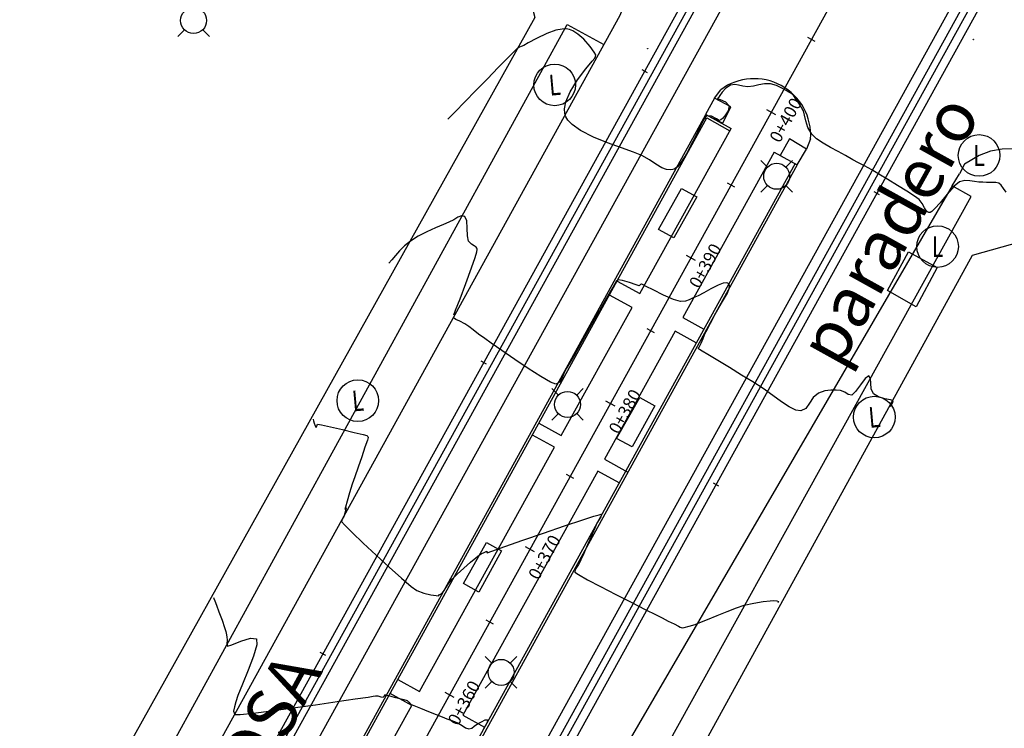
# Model space of a CAD drawing. Units: metres. Extents: x 0 to 549783, y 0 to 17339647.
# Drawn here: x 548013 to 548073, y 17336150 to 17336193 of the extents above; entities that cross this region are included whole.
import ezdxf
from ezdxf.enums import TextEntityAlignment as Align

# ---------------------------------------------------------------- set-up
doc = ezdxf.new("R2010")
doc.units = ezdxf.units.M
for name, color, linetype in [('01_COGO', 7, 'Continuous'), ('02_TIN', 7, 'Continuous'), ('04_ALI', 7, 'Continuous'), ('04_ALI_TXT', 7, 'Continuous'), ('1 circ', 7, 'Continuous'), ('BANCAS', 226, 'Continuous'), ('BD', 1, 'Continuous'), ('BERMA CENTRAL', 2, 'Continuous'), ('MANZANA', 251, 'Continuous'), ('POSTE LUMINARIA', 1, 'Continuous'), ('RAMPAS', 16, 'Continuous'), ('Servicio de Alumbrado', 30, 'Continuous'), ('t-textos-coordenadas', 7, 'Continuous'), ('TEXTOS AV', 3, 'Continuous'), ('VEREDA', 1, 'Continuous')]:
    doc.layers.add(name, color=color, linetype=linetype)
doc.styles.add('250-SUBTITULO', font='romand.shx', dxfattribs={"height": 0.75})
doc.styles.add('L140_E1-2000', font='romans.shx', dxfattribs={"height": 6.4})
doc.styles.add('ROMANS', font='romans.shx')

# ---------------------------------------------------------------- blocks, each defined once
blk = doc.blocks.new('Benchmark')
at = {"color": 0, "linetype": 'ByBlock', "lineweight": -2}
for p, q in [((-0.13, 0), (0.13, 0)), ((0, -0.13), (0, 0.13))]:
    blk.add_line(p, q, dxfattribs=at)
at = {"color": 0, "linetype": 'ByBlock', "lineweight": -2, "const_width": 0.1}
for points in [[(-0.05, 0, 0.414214), (0, -0.05, 1)], [(0.05, 0, 0.414214), (0, 0.05, 1)]]:
    blk.add_lwpolyline(points, format="xyb", dxfattribs=at)
at = {"color": 0, "linetype": 'ByBlock', "lineweight": -2}
blk.add_circle((0, 0), 0.1, dxfattribs=at)
blk = doc.blocks.new('FOC')
at = {"layer": 'Servicio de Alumbrado'}
for p, q in [((-0.955, 0.959), (-0.555, 0.56)), ((0.548, 0.56), (0.947, 0.959)), ((-0.955, -0.943), (-0.555, -0.543)), ((0.548, -0.543), (0.947, -0.943))]:
    blk.add_line(p, q, dxfattribs=at)
blk.add_circle((-0.004, 0.008), 0.78, dxfattribs=at)
blk = doc.blocks.new('Pacri-PAP')
at = {"layer": 'POSTE LUMINARIA', "color": 3}
blk.add_circle((0, 0), 1.25, dxfattribs=at)
at = {"layer": 'POSTE LUMINARIA', "color": 2, "style": 'ROMANS', "width": 0.75}
blk.add_text('L', height=1.247, rotation=270, dxfattribs=at).set_placement((0, 0), align=Align.MIDDLE_CENTER)
blk = doc.blocks.new('A$C66D5555B')
at = {"layer": 'BANCAS'}
blk.add_lwpolyline([(-0.498, -0.15), (0.889, 2.315), (1.799, 1.812), (0.428, -0.663)], close=True, dxfattribs=at)
blk = doc.blocks.new('AeccTickLine')
blk.add_line((0, -0.5), (0, 0.5))

msp = doc.modelspace()

# ---------------------------------------------------------------- linework, layer by layer
at = {"layer": '02_TIN', "color": 56, "linetype": 'Continuous', "lineweight": -3}
for points, elevation in [([(548072.612387, 17336182.647735), (548072.452132, 17336182.876378), (548072.3129, 17336183.063281), (548072.173792, 17336183.182495), (548072.001343, 17336183.23664), (548071.839671, 17336183.232731), (548071.638246, 17336183.228137), (548071.424123, 17336183.238832), (548071.218907, 17336183.245165), (548070.963888, 17336183.251068), (548070.718636, 17336183.281569), (548070.438481, 17336183.32838), (548070.132976, 17336183.340203), (548069.811673, 17336183.265746), (548069.485934, 17336183.003977), (548069.075386, 17336182.536107), (548068.647589, 17336182.015021), (548068.338334, 17336181.662576), (548068.148333, 17336181.487192), (548068.049745, 17336181.430972), (548068.010496, 17336181.424743), (548067.968061, 17336181.430224), (548067.894422, 17336181.460056), (548067.805134, 17336181.544701), (548067.706246, 17336181.711668), (548067.573573, 17336181.963686), (548067.377074, 17336182.207246), (548067.099688, 17336182.412173), (548066.646412, 17336182.707689), (548066.090345, 17336183.05314), (548065.504588, 17336183.407874), (548064.96224, 17336183.73124), (548064.536403, 17336183.982584), (548064.097796, 17336184.231349), (548063.750723, 17336184.415536), (548063.403827, 17336184.600007), (548062.965755, 17336184.849622), (548062.527815, 17336185.092453), (548062.064009, 17336185.337888), (548061.615489, 17336185.590477), (548061.223407, 17336185.854767), (548060.928912, 17336186.135307), (548060.703489, 17336186.52563), (548060.576628, 17336186.929341), (548060.502499, 17336187.283734), (548060.435274, 17336187.526103), (548060.343671, 17336187.701102), (548060.257986, 17336187.833904), (548060.145704, 17336187.99803), (548059.995397, 17336188.220117), (548059.846701, 17336188.429267), (548059.743705, 17336188.552694), (548059.634522, 17336188.618559), (548059.514543, 17336188.67118), (548059.384209, 17336188.751929), (548059.138399, 17336188.897499), (548058.815243, 17336189.049824), (548058.452872, 17336189.150842), (548058.097093, 17336189.157072), (548057.75971, 17336189.097358), (548057.42785, 17336189.022122), (548057.088643, 17336188.981788), (548056.783489, 17336189.012555), (548056.535032, 17336189.077614), (548056.302255, 17336189.117875), (548056.044145, 17336189.074245), (548055.775574, 17336188.903875), (548055.553714, 17336188.665102), (548055.400991, 17336188.450613), (548055.339836, 17336188.353098), (548055.298477, 17336188.314237), (548055.265915, 17336188.276478), (548055.433285, 17336188.21807), (548055.756438, 17336188.070314), (548055.970542, 17336187.846282), (548055.905209, 17336187.538697), (548055.701455, 17336187.229692), (548055.561555, 17336187.06645), (548055.473557, 17336187.0013), (548055.374829, 17336186.964101), (548055.21183, 17336187.055471), (548054.916602, 17336187.212052), (548054.615231, 17336187.245458), (548054.425619, 17336186.991235), (548054.139826, 17336186.42128), (548053.788799, 17336185.688201), (548053.403485, 17336184.944607), (548053.091341, 17336184.444714), (548052.865362, 17336184.176476), (548052.722293, 17336184.066765), (548052.653777, 17336184.036307), (548052.574083, 17336184.014268), (548052.420937, 17336183.993056), (548052.202936, 17336184.012138), (548051.923252, 17336184.115045), (548051.567965, 17336184.330578), (548051.176117, 17336184.593926), (548050.715302, 17336184.852866), (548050.213787, 17336185.051852), (548049.4974, 17336185.304919), (548048.663876, 17336185.609075), (548047.810948, 17336185.961331), (548047.036351, 17336186.358694), (548046.538749, 17336186.707054), (548046.269597, 17336186.985091), (548046.151437, 17336187.178076), (548046.113086, 17336187.276784), (548046.084988, 17336187.396191), (548046.074505, 17336187.653254), (548046.157736, 17336188.073733), (548046.410527, 17336188.669415), (548046.862504, 17336189.405906), (548047.346408, 17336190.049853), (548047.734558, 17336190.511762), (548047.899271, 17336190.702137), (548047.942721, 17336190.799868), (548047.961878, 17336190.893303), (548047.86331, 17336191.054884), (548047.606739, 17336191.408351), (548047.230125, 17336191.835683), (548046.86791, 17336192.151421), (548046.573465, 17336192.33333), (548046.370873, 17336192.414299), (548046.2686, 17336192.43986), (548046.16262, 17336192.454192), (548045.932009, 17336192.450729), (548045.552193, 17336192.378039), (548045.018137, 17336192.191034), (548044.382532, 17336191.889439), (548043.881452, 17336191.612209), (548043.620976, 17336191.466208), (548043.47736, 17336191.408615), (548043.364687, 17336191.358934), (548043.236151, 17336191.277989), (548043.051145, 17336191.102595), (548042.650116, 17336190.700363), (548042.092969, 17336190.133876), (548041.439609, 17336189.465719), (548040.749943, 17336188.758475), (548040.083873, 17336188.074729), (548039.501307, 17336187.477063), (548039.062149, 17336187.028063)], 19.5), ([(548030.957865, 17336169.004717), (548030.966881, 17336168.978692), (548030.989401, 17336168.90898), (548031.030505, 17336168.778189), (548031.088086, 17336168.605076), (548031.14117, 17336168.498358), (548031.180353, 17336168.59145), (548031.228646, 17336168.702451), (548031.462625, 17336168.661441), (548032.013328, 17336168.540948), (548032.721413, 17336168.379177), (548033.427536, 17336168.21433), (548033.972354, 17336168.084612), (548034.196522, 17336168.028225), (548034.245883, 17336167.974539), (548034.281946, 17336167.913436), (548034.226912, 17336167.74374), (548034.081967, 17336167.323838), (548033.88294, 17336166.75171), (548033.66566, 17336166.125336), (548033.465957, 17336165.542697), (548033.319659, 17336165.101774), (548033.156299, 17336164.578862), (548033.00775, 17336164.08595), (548032.901868, 17336163.718456), (548032.866511, 17336163.571796), (548032.90748, 17336163.630167), (548032.948556, 17336163.688769), (548032.931634, 17336163.577663), (548032.877449, 17336163.350748), (548032.818068, 17336163.150803), (548032.714904, 17336162.992838), (548032.666164, 17336162.851477), (548032.845979, 17336162.651217), (548033.311138, 17336162.193569), (548033.974151, 17336161.561906), (548034.747525, 17336160.839604), (548035.543771, 17336160.110038), (548036.275396, 17336159.456583), (548036.85491, 17336158.962613), (548037.194821, 17336158.711503), (548037.612385, 17336158.546825), (548038.035044, 17336158.449589), (548038.363432, 17336158.403665), (548038.498181, 17336158.392925), (548038.549515, 17336158.449646), (548038.624366, 17336158.491206), (548038.725268, 17336158.557451), (548038.79535, 17336158.659498), (548038.933428, 17336158.873378), (548039.122773, 17336159.145854), (548039.346654, 17336159.423691), (548039.625755, 17336159.700519), (548040.019033, 17336160.056851), (548040.425821, 17336160.412109), (548040.745456, 17336160.685719), (548040.877271, 17336160.797102), (548040.946022, 17336160.843995), (548041.066041, 17336160.909511), (548041.282176, 17336161.025453), (548041.402232, 17336161.085187), (548041.411033, 17336161.033154), (548041.420194, 17336160.980283), (548041.713871, 17336161.08157), (548042.483507, 17336161.351007), (548043.571494, 17336161.731299), (548044.820223, 17336162.165152), (548046.072084, 17336162.595271), (548047.169471, 17336162.964363), (548047.830245, 17336163.177194), (548048.146207, 17336163.269476), (548048.252402, 17336163.292054), (548048.270384, 17336163.290285), (548048.281668, 17336163.271789), (548048.283755, 17336163.225912), (548048.246409, 17336163.137269), (548048.15108, 17336162.988739), (548048.023078, 17336162.768622), (548047.886723, 17336162.45894), (548047.651764, 17336161.918879), (548047.388367, 17336161.31197), (548047.166702, 17336160.801748), (548047.056935, 17336160.551747), (548046.991525, 17336160.416623), (548046.923575, 17336160.282701), (548046.82679, 17336160.149422), (548046.713213, 17336159.984512), (548046.685713, 17336159.818263), (548046.905804, 17336159.665323), (548047.459172, 17336159.35757), (548048.241514, 17336158.945178), (548049.148528, 17336158.478322), (548050.075911, 17336158.007177), (548050.919361, 17336157.581918), (548051.574577, 17336157.252718), (548051.937254, 17336157.069754), (548052.310611, 17336156.880159), (548052.660894, 17336156.704571), (548052.923272, 17336156.574053), (548053.032913, 17336156.519671), (548053.083437, 17336156.490951), (548053.134435, 17336156.466862), (548053.26986, 17336156.49588), (548053.570056, 17336156.573096), (548053.924441, 17336156.678444), (548054.209707, 17336156.78805), (548054.673137, 17336156.979518), (548055.243108, 17336157.215908), (548055.847998, 17336157.460281), (548056.416184, 17336157.675698), (548056.876042, 17336157.82522), (548057.457719, 17336157.958973), (548058.00186, 17336158.049678), (548058.425327, 17336158.100682), (548058.644982, 17336158.115329), (548058.837104, 17336158.083386), (548058.940765, 17336158.050366), (548058.901853, 17336157.980342)], 20.5), ([(548024.984992, 17336158.287877), (548025.006409, 17336158.229026), (548025.058305, 17336158.087917), (548025.154032, 17336157.829766), (548025.301674, 17336157.43247), (548025.489724, 17336156.922697), (548025.644515, 17336156.491875), (548025.726247, 17336156.240252), (548025.764362, 17336156.054144), (548025.782443, 17336155.900874), (548025.795768, 17336155.744983), (548025.778829, 17336155.514457), (548025.814814, 17336155.362682), (548026.088045, 17336155.445735), (548026.624838, 17336155.669218), (548027.195706, 17336155.850568), (548027.571164, 17336155.807222), (548027.575816, 17336155.44974), (548027.379208, 17336154.771726), (548027.068005, 17336153.931738), (548026.728873, 17336153.088332), (548026.448481, 17336152.400063), (548026.313493, 17336152.025488), (548026.23388, 17336151.714267), (548026.185469, 17336151.453767), (548026.253522, 17336151.264481), (548026.576026, 17336151.26296), (548027.353428, 17336151.342057), (548028.455272, 17336151.480409), (548029.751103, 17336151.656656), (548031.110463, 17336151.849437), (548032.402899, 17336152.03739), (548033.497952, 17336152.199155), (548034.265168, 17336152.31337), (548034.57409, 17336152.358674), (548034.717388, 17336152.376821), (548034.859863, 17336152.379866), (548035.035428, 17336152.33215), (548035.171251, 17336152.303754), (548035.264401, 17336152.392591), (548035.321343, 17336152.469596), (548035.390446, 17336152.430043), (548035.465655, 17336152.408361), (548035.635159, 17336152.36136), (548035.838002, 17336152.306435), (548036.105669, 17336152.244026), (548036.413256, 17336152.172639), (548036.615219, 17336152.106765), (548036.721194, 17336152.001877), (548036.825248, 17336151.891176), (548037.018835, 17336151.801876), (548037.411056, 17336151.640012), (548037.895636, 17336151.44577), (548038.366302, 17336151.259337), (548038.716782, 17336151.120898), (548039.004673, 17336151.011259), (548039.245841, 17336150.923974), (548039.462636, 17336150.842573), (548039.677406, 17336150.750585), (548039.923641, 17336150.597564), (548040.116267, 17336150.457408), (548040.320986, 17336150.397402), (548040.506118, 17336150.45077), (548040.651886, 17336150.569262), (548040.841846, 17336150.697954), (548041.086335, 17336150.830831), (548041.305153, 17336150.939399), (548041.446057, 17336150.935011), (548041.425837, 17336150.771952), (548041.26904, 17336150.499261), (548041.085053, 17336150.170425)], 21)]:
    msp.add_lwpolyline(points, dxfattribs=dict(at, elevation=elevation))
at = {"layer": '02_TIN', "color": 32, "linetype": 'Continuous', "lineweight": -3, "elevation": 20}
msp.add_lwpolyline([(548065.639821, 17336169.764834), (548065.656255, 17336169.789698), (548065.706105, 17336169.85114), (548065.790283, 17336169.960228), (548065.82755, 17336170.102659), (548065.667517, 17336170.16906), (548065.331385, 17336170.237416), (548064.947547, 17336170.346439), (548064.644398, 17336170.534838), (548064.509081, 17336170.829437), (548064.479952, 17336171.168463), (548064.462218, 17336171.457729), (548064.361088, 17336171.603049), (548064.1379, 17336171.455443), (548063.854531, 17336171.07184), (548063.566992, 17336170.66692), (548063.331295, 17336170.455363), (548063.113527, 17336170.49219), (548062.917611, 17336170.629004), (548062.665212, 17336170.732036), (548062.39841, 17336170.75848), (548062.072482, 17336170.757469), (548061.708955, 17336170.701972), (548061.329357, 17336170.564961), (548061.023079, 17336170.302475), (548060.804889, 17336169.96308), (548060.584385, 17336169.658533), (548060.271165, 17336169.500591), (548059.966512, 17336169.554078), (548059.578868, 17336169.752675), (548059.118279, 17336170.058814), (548058.594793, 17336170.434925), (548058.018458, 17336170.84344), (548057.399319, 17336171.24679), (548056.714886, 17336171.662336), (548055.985952, 17336172.103311), (548055.28749, 17336172.525949), (548054.694474, 17336172.886485), (548054.346364, 17336173.100793), (548054.184149, 17336173.20358), (548054.132082, 17336173.239261), (548054.124671, 17336173.246198), (548054.124236, 17336173.257283), (548054.134622, 17336173.287643), (548054.166389, 17336173.343562), (548054.205479, 17336173.409223), (548054.286721, 17336173.580221), (548054.413776, 17336173.858153), (548054.467501, 17336174.010448), (548054.385502, 17336173.884797), (548054.308627, 17336173.757009), (548054.38211, 17336173.904867), (548054.584544, 17336174.273893), (548054.85331, 17336174.772755), (548055.125787, 17336175.310119), (548055.364794, 17336175.744069), (548055.631718, 17336176.180305), (548055.859717, 17336176.583216), (548055.969171, 17336176.857622), (548055.986252, 17336177.023507), (548055.958661, 17336177.110814), (548055.931568, 17336177.146629), (548055.89582, 17336177.174497), (548055.802316, 17336177.20113), (548055.61563, 17336177.178497), (548055.304104, 17336177.059998), (548054.865623, 17336176.830999), (548054.439443, 17336176.591306), (548054.097165, 17336176.425738), (548053.803244, 17336176.297607), (548053.571637, 17336176.180295), (548053.340846, 17336176.098552), (548053.049376, 17336176.07713), (548052.631096, 17336176.196281), (548052.028524, 17336176.460576), (548051.398517, 17336176.771045), (548050.980164, 17336176.986159), (548050.769068, 17336177.094839), (548050.69605, 17336177.130342), (548050.68362, 17336177.134633), (548050.673329, 17336177.130485), (548050.648731, 17336177.109554), (548050.607152, 17336177.063473), (548050.557976, 17336177.021934), (548050.370717, 17336177.082037), (548049.977543, 17336177.217105), (548049.558368, 17336177.342144), (548049.293106, 17336177.372162), (548049.16892, 17336177.280518), (548049.094682, 17336177.138776), (548049.004523, 17336176.963424), (548048.875528, 17336176.751528), (548048.681398, 17336176.41986), (548048.441251, 17336176.004465), (548048.174207, 17336175.541384), (548047.919327, 17336175.09461), (548047.558269, 17336174.456759), (548047.148165, 17336173.731718), (548046.746148, 17336173.023372), (548046.409348, 17336172.435608), (548046.194897, 17336172.072313), (548046.031754, 17336171.751254), (548045.907831, 17336171.461409), (548045.767342, 17336171.238829), (548045.554501, 17336171.119561), (548045.23433, 17336171.227852), (548044.647641, 17336171.563091), (548043.896402, 17336172.045521), (548043.082582, 17336172.595388), (548042.308151, 17336173.132936), (548041.675076, 17336173.578408), (548041.285328, 17336173.85205), (548040.907479, 17336174.124095), (548040.587244, 17336174.369512), (548040.315593, 17336174.578222), (548040.083499, 17336174.740147), (548039.787231, 17336174.890433), (548039.531819, 17336174.999855), (548039.40604, 17336175.096955), (548039.478109, 17336175.277976), (548039.560708, 17336175.39356), (548039.494865, 17336175.332477), (548039.428346, 17336175.270438), (548039.529295, 17336175.550886), (548039.794418, 17336176.247973), (548040.139788, 17336177.16321), (548040.481477, 17336178.098108), (548040.695777, 17336178.726798), (548040.793856, 17336179.062073), (548040.819339, 17336179.196893), (548040.818096, 17336179.232931), (548040.802433, 17336179.278874), (548040.754273, 17336179.352059), (548040.651183, 17336179.43047), (548040.48761, 17336179.519536), (548040.308597, 17336179.698282), (548040.248884, 17336180.019309), (548040.232446, 17336180.488039), (548040.195593, 17336180.935914), (548040.074632, 17336181.194379), (548039.88068, 17336181.224274), (548039.662521, 17336181.136845), (548039.412954, 17336180.989145), (548039.12478, 17336180.838227), (548038.790462, 17336180.698717), (548038.327256, 17336180.502841), (548037.80108, 17336180.264165), (548037.277854, 17336179.996251), (548036.823495, 17336179.712662), (548036.46055, 17336179.418817), (548036.159834, 17336179.122094), (548035.909669, 17336178.83899), (548035.698379, 17336178.586005), (548035.514286, 17336178.379637)], dxfattribs=at)
at = {"layer": '04_ALI', "color": 6, "linetype": 'Continuous', "lineweight": -3}
msp.add_line((547865.176579, 17335837.275028), (548335.07563, 17336688.421019), dxfattribs=at)
at = {"layer": '04_ALI', "color": 170, "linetype": 'Continuous', "lineweight": -3}
for p, q in [((547925.407871, 17335962.671016), (548323.953282, 17336684.394635)), ((547939.147497, 17335954.890565), (548335.589061, 17336672.980221))]:
    msp.add_line(p, q, dxfattribs=at)
at = {"layer": '04_ALI_TXT', "color": 4, "linetype": 'Continuous', "lineweight": -3}
for p, q in [((548051.058232, 17336189.822667), (548050.729958, 17336190.003944)), ((548065.011799, 17336182.485408), (548064.683507, 17336182.666651)), ((548041.390119, 17336172.314737), (548041.061846, 17336172.496014)), ((548055.345502, 17336164.976477), (548055.017209, 17336165.15772)), ((548031.722007, 17336154.806807), (548031.393733, 17336154.988084))]:
    msp.add_line(p, q, dxfattribs=at)
at = {"layer": 'BERMA CENTRAL', "flags": 128}
for points in [[(548055.085711, 17336188.287941), (548055.458429, 17336188.80729)], [(548020.407367, 17336122.045363), (548019.038398, 17336122.748694), (548054.572387, 17336187.309148), (548056.090419, 17336186.474485)], [(548020.475915, 17336122.178785), (548019.244231, 17336122.811582), (548054.631501, 17336187.105467), (548056.018148, 17336186.343043)], [(548050.594065, 17336176.5503), (548056.090419, 17336186.474485)], [(548060.860393, 17336185.847839), (548060.614203, 17336185.241089)], [(548058.681054, 17336185.050068), (548053.186125, 17336175.122586)], [(548058.681054, 17336185.050068), (548060.056933, 17336184.293564)], [(548059.925545, 17336184.365933), (548024.526461, 17336120.097749), (548023.123237, 17336120.818679)], [(548060.056933, 17336184.293564), (548060.056933, 17336184.293564), (548024.587539, 17336119.897731), (548023.05469, 17336120.685258)], [(548049.234207, 17336177.299313), (548050.594065, 17336176.5503)], [(548050.133178, 17336175.718124), (548048.775282, 17336176.465509)], [(548045.875746, 17336168.030928), (548050.133178, 17336175.718124)], [(548053.186125, 17336175.122586), (548054.45065, 17336174.426083)], [(548052.725891, 17336174.291099), (548048.469942, 17336166.602037)], [(548053.992357, 17336173.594037), (548052.725891, 17336174.291099)], [(548044.538347, 17336168.76757), (548045.875746, 17336168.030928)], [(548045.480429, 17336167.317145), (548044.144684, 17336168.052338)], [(548037.35534, 17336152.64653), (548045.480429, 17336167.317145)], [(548048.469942, 17336166.602037), (548049.883533, 17336165.823428), (548049.883533, 17336165.823428)], [(548048.075249, 17336165.88896), (548039.953396, 17336151.215514)], [(548049.359151, 17336165.182302), (548048.075249, 17336165.88896)], [(548036.058499, 17336153.360834), (548037.35534, 17336152.64653)], [(548036.889268, 17336151.804992), (548035.594424, 17336152.517672)], [(548029.397844, 17336138.278519), (548036.889268, 17336151.804992)], [(548039.953396, 17336151.215514), (548041.267523, 17336150.49169)]]:
    msp.add_lwpolyline(points, dxfattribs=at)
at = {"layer": 'BERMA CENTRAL'}
msp.add_arc((548057.470191, 17336186.069514), 3.397441, 356.25893254, 126.30904402, dxfattribs=at)
at = {"layer": 'MANZANA', "color": 251, "flags": 128}
for points, elevation in [([(548010.344385, 17336215.65559), (548043.226841, 17336197.18271), (548044.291611, 17336193.149875), (548004.589611, 17336122.037152), (548000.602679, 17336120.586285), (547968.514093, 17336138.067138)], 17.785878), ([(548061.526982, 17336087.030077), (548034.436531, 17336102.224113), (548030.649827, 17336104.347936), (548030.345558, 17336105.603367), (548070.587091, 17336178.861068), (548074.66218, 17336180.005898), (548104.366923, 17336163.430326)], 23.36123)]:
    msp.add_lwpolyline(points, dxfattribs=dict(at, elevation=elevation))
at = {"layer": 'POSTE LUMINARIA', "color": 3}
for centre in [(548045.48222, 17336189.095012), (548033.651657, 17336170.120864), (548064.692085, 17336169.134964)]:
    msp.add_circle(centre, 1.25, dxfattribs=at)
at = {"layer": 'RAMPAS', "flags": 128}
for points in [[(548055.569393, 17336186.760961), (548056.074298, 17336187.774536), (548055.085711, 17336188.287941), (548054.553307, 17336187.319639), (548055.590355, 17336186.803041)], [(548060.056933, 17336184.293564), (548060.614203, 17336185.241089), (548059.589129, 17336185.843968), (548059.043149, 17336184.850976), (548060.056933, 17336184.293564)]]:
    msp.add_lwpolyline(points, dxfattribs=at)
at = {"layer": 't-textos-coordenadas', "color": 1}
msp.add_lwpolyline([(548321.129071, 17336648.675775), (548035.635674, 17336131.550747), (548013.854792, 17336095.614425), (548014.193882, 17336095.402173), (548035.981942, 17336131.350337), (548081.520472, 17336213.836005), (548341.553935, 17336684.844489, 0.050510848)], format="xyb", dxfattribs=at)
for points in [[(548168.594013, 17336402.177475), (548068.215429, 17336220.357935), (548022.880805, 17336138.241609), (548003.198902, 17336101.473748)], [(548003.5515, 17336101.28487), (548023.233685, 17336138.052576), (548068.826744, 17336220.637523), (548169.049742, 17336402.176363)]]:
    msp.add_lwpolyline(points, dxfattribs=at)
at = {"layer": 'TEXTOS AV', "color": 4, "flags": 128}
msp.add_lwpolyline([(548066.752003, 17336179.070882), (548068.463433, 17336178.115889), (548067.216356, 17336175.754963), (548065.478381, 17336176.736482)], close=True, dxfattribs=at)
at = {"layer": 'VEREDA', "flags": 128}
for points, elevation in [([(547967.00181, 17336135.29462), (547999.78332, 17336117.09318), (548001.288876, 17336116.332175), (548002.754193, 17336116.024504), (548003.622264, 17336116.036925), (548004.470869, 17336116.049066), (548006.075047, 17336116.48394), (548007.097724, 17336117.247015), (548007.754535, 17336118.013467), (548008.777477, 17336119.597469), (548049.422733, 17336193.287041), (548049.866961, 17336194.408229), (548049.965443, 17336195.802334), (548049.340665, 17336197.587672), (548048.223477, 17336199.131145), (548045.791078, 17336200.500953), (548022.110665, 17336213.379641), (548019.953327, 17336212.291246), (548011.135821, 17336217.132936)], 22.818159), ([(548008.703456, 17336119.482849), (548006.654711, 17336120.62669), (548046.237413, 17336192.732558), (548048.445209, 17336191.514795)], 22.818159), ([(548106.531133, 17336167.325905), (548075.790749, 17336184.080285), (548074.356149, 17336184.862183), (548073.583875, 17336185.167659), (548073.097788, 17336185.250466), (548072.36969, 17336185.227811), (548071.683327, 17336185.103386), (548070.985609, 17336184.854467), (548070.115671, 17336184.325329), (548069.819885, 17336183.756993)], 20.008396)]:
    msp.add_lwpolyline(points, dxfattribs=dict(at, elevation=elevation))
for points in [[(548060.687535, 17336085.743917), (548031.460363, 17336102.191865), (548029.905301, 17336099.711653), (548028.634566, 17336100.568206), (548027.790586, 17336101.463108), (548027.076062, 17336102.51555), (548026.55056, 17336103.804846), (548026.312562, 17336105.085426), (548026.16378, 17336107.376612), (548027.619566, 17336109.976994), (548029.786699, 17336108.862887), (548070.514818, 17336182.386966), (548069.375922, 17336183.027474), (548069.819885, 17336183.756993)], [(548069.375922, 17336183.027474), (548039.174611, 17336131.20282), (548027.619566, 17336109.976994)]]:
    msp.add_lwpolyline(points, dxfattribs=at)

# ---------------------------------------------------------------- block references
at = {"layer": '04_ALI_TXT', "color": 7, "linetype": 'Continuous', "lineweight": -3, "xscale": 0.5, "yscale": 0.5, "zscale": 0.5, "rotation": 61.09787328615533}
for p in [(548060.919104, 17336191.830896), (548056.085956, 17336183.07643), (548051.252807, 17336174.321964), (548046.419658, 17336165.567498), (548041.586509, 17336156.813032)]:
    msp.add_blockref('AeccTickLine', p, dxfattribs=at)
at = {"layer": '1 circ', "rotation": 90}
for p in [(548070.985609, 17336184.854467, 20.008396), (548068.492547, 17336179.38136)]:
    msp.add_blockref('Pacri-PAP', p, dxfattribs=at)
at = {"layer": 'BANCAS'}
for p in [(548052.222175, 17336180.559906), (548049.704205, 17336168.000127), (548040.495226, 17336159.285773)]:
    msp.add_blockref('A$C66D5555B', p, dxfattribs=at)
at = {"layer": 'BD', "xscale": 0.0961538461538495, "yscale": 0.0961538461538495, "zscale": 0.0961538461538495}
for p in [(548070.642216, 17336191.831307), (548051.070025, 17336191.275624)]:
    msp.add_blockref('Benchmark', p, dxfattribs=at)
at = {"layer": 'Servicio de Alumbrado'}
for p in [(548023.785182, 17336192.953671), (548058.826545, 17336183.59494), (548046.256878, 17336169.88668), (548042.263266, 17336153.785989)]:
    msp.add_blockref('FOC', p, dxfattribs=at)

# ---------------------------------------------------------------- texts
at = {"layer": 'POSTE LUMINARIA', "color": 2, "style": 'ROMANS', "width": 0.75}
for p in [(548045.48222, 17336189.095012), (548033.651657, 17336170.120864), (548064.692085, 17336169.134964)]:
    msp.add_text('L', height=1.24732, rotation=5.08494369, dxfattribs=at).set_placement(p, align=Align.MIDDLE_CENTER)
at = {"layer": 'TEXTOS AV', "color": 4, "style": 'L140_E1-2000'}
msp.add_text('paradero', height=3, rotation=60.95317394, dxfattribs=at).set_placement((548062.578961, 17336171.986141))
at = {"layer": 'TEXTOS AV', "color": 3, "style": 'L140_E1-2000'}
msp.add_text('AV. SANTA ROSA', height=3, rotation=61.3163709, dxfattribs=at).set_placement((548016.598214, 17336126.484699))

# ---------------------------------------------------------------- next in the draw order: texts
at = {"layer": '01_COGO', "color": 3, "linetype": 'Continuous', "lineweight": -3, "char_height": 0.75, "width": 2.97589286, "attachment_point": 8, "rotation": 61.09787329, "style": '250-SUBTITULO', "bg_fill": 3, "box_fill_scale": 1.254, "bg_fill_color": 256, "bg_fill_true_color": 13158600, "bg_fill_transparency": 0}
for s, insert in [('0+400', (548059.895584, 17336186.684588)), ('0+390', (548055.062436, 17336177.930122)), ('0+380', (548050.229287, 17336169.175656)), ('0+370', (548045.396138, 17336160.42119)), ('0+360', (548040.562989, 17336151.666724))]:
    msp.add_mtext(s, dxfattribs=dict(at, insert=insert))

# ---------------------------------------------------------------- next in the draw order: linework, layer by layer
at = {"layer": '04_ALI', "color": 7, "linetype": 'Continuous', "lineweight": -3}
msp.add_line((547870.779437, 17335834.181812), (548340.678489, 17336685.327804), dxfattribs=at)
at = {"layer": 't-textos-coordenadas', "color": 7, "linetype": 'Continuous', "lineweight": -3}
msp.add_line((547860.136057, 17335840.060104), (548304.114796, 17336643.587086), dxfattribs=at)

# ---------------------------------------------------------------- next in the draw order: block references
at = {"layer": '01_COGO', "color": 4, "linetype": 'Continuous', "lineweight": -3, "xscale": 0.625, "yscale": 0.625, "zscale": 0.625, "rotation": 61.09787328615531}
for p in [(548058.50253, 17336187.453663), (548053.669381, 17336178.699197), (548048.836232, 17336169.944731), (548044.003084, 17336161.190265), (548039.169935, 17336152.435799)]:
    msp.add_blockref('AeccTickLine', p, dxfattribs=at)

doc.saveas('drawing.dxf')
